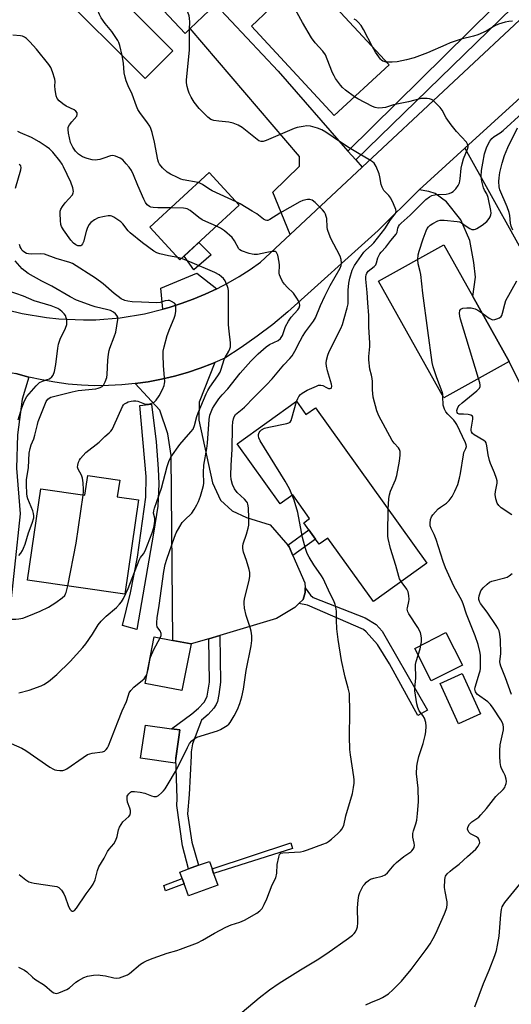
# Model space of a CAD drawing. Units: inches. Extents: x 1291766 to 1297766, y 549449 to 553449.
# Drawn here: x 1295337 to 1295519, y 550992 to 551358 of the extents above; entities that cross this region are included whole.
import ezdxf

# ---------------------------------------------------------------- set-up
doc = ezdxf.new("R2010")
doc.units = ezdxf.units.IN
doc.header["$MEASUREMENT"] = 0
for name, color, linetype in [('BLDG-Footprint', 5, 'Continuous'), ('BLDG-Ruin', 8, 'Continuous'), ('CULTRL-Pad', 6, 'Continuous'), ('TRANS-Driveway', 251, 'Continuous'), ('TRANS-Non Street Sidewalk', 7, 'Continuous'), ('TRANS-Road', 130, 'Continuous'), ('TRANS-Street Sidewalk', 7, 'Continuous'), ('Undefined', 1, 'Continuous')]:
    doc.layers.add(name, color=color, linetype=linetype)

msp = doc.modelspace()

# ---------------------------------------------------------------- linework, layer by layer
at = {"layer": 'BLDG-Footprint'}
for points, elevation in [([(1295400.02, 551354.51), (1295398.14, 551352.75), (1295371.76, 551380.79), (1295386.85, 551394.99), (1295413.23, 551366.95), (1295409.48, 551363.43)], 428.4), ([(1295473.9, 551341.02), (1295453.52, 551322.19), (1295422.77, 551355.48), (1295429.63, 551361.81), (1295414.55, 551378.13), (1295428.08, 551390.62)], 430.78), ([(1295393.61, 551346.26), (1295383.27, 551335.95), (1295349.55, 551369.75), (1295359.9, 551380.07)], 426.76), ([(1295518.48, 551230.81), (1295494.23, 551217.28), (1295470.05, 551260.61), (1295494.3, 551274.14), (1295504.98, 551254.99)], 432.88), ([(1295439.51, 551216.05), (1295443.05, 551211.1), (1295446.59, 551213.63), (1295487.95, 551155.84), (1295468.11, 551141.64), (1295451.23, 551165.22), (1295447.97, 551162.89), (1295446.65, 551164.73), (1295444.16, 551168.21), (1295442.22, 551170.92), (1295444.41, 551172.49), (1295438.16, 551181.23), (1295433.49, 551177.89), (1295417.47, 551200.27)], 428.62), ([(1295373.86, 551186.74), (1295372.97, 551180.58), (1295380.9, 551179.44), (1295375.82, 551144.31), (1295339.65, 551149.55), (1295344.56, 551183.46), (1295360.95, 551181.09), (1295362.02, 551188.46)], 420.08), ([(1295501.19, 551117.97), (1295489.61, 551112.09), (1295483.46, 551124.2), (1295495.04, 551130.08)], 430.75), ([(1295400.38, 551125.84), (1295396.96, 551108.51), (1295383.31, 551111.2), (1295386.73, 551128.53), (1295393.55, 551127.19)], 424.85), ([(1295507.83, 551099.87), (1295499.73, 551096.19), (1295492.94, 551111.16), (1295501.03, 551114.83)], 431.78), ([(1295395.79, 551091.23), (1295394.41, 551081.56), (1295381.64, 551083.39), (1295383.41, 551095.72), (1295393.13, 551094.33), (1295396.17, 551093.89)], 425.77)]:
    msp.add_lwpolyline(points, close=True, dxfattribs=dict(at, elevation=elevation))
at = {"layer": 'BLDG-Ruin', "elevation": 432.28}
msp.add_lwpolyline([(1295418.28, 551288.86), (1295396.26, 551268.58), (1295385.07, 551280.72), (1295407.09, 551301)], close=True, dxfattribs=at)
at = {"layer": 'CULTRL-Pad'}
for points in [[(1295407.8, 551270.5), (1295401.38, 551264.87), (1295397.76, 551269.95), (1295403.31, 551275.06)], [(1295410.35, 551036.18), (1295399.38, 551032.25), (1295397.79, 551036.67), (1295397.07, 551038.69), (1295396.2, 551041.1), (1295399.41, 551042.25), (1295403.16, 551043.6), (1295407.18, 551045.04), (1295408.17, 551042.27), (1295408.76, 551040.61)]]:
    msp.add_lwpolyline(points, close=True, dxfattribs=at)
at = {"layer": 'TRANS-Driveway'}
for points in [[(1295458.64, 551309.03), (1295461.54, 551305.7), (1295463.89, 551303.01), (1295437.15, 551277.98), (1295430.69, 551293.8), (1295440.64, 551303.4), (1295440.67, 551306.96), (1295400.01, 551354.51), (1295409.48, 551363.43), (1295432.78, 551338.67)], [(1295485.09, 551294.62), (1295502.02, 551310.05), (1295530.17, 551259.61), (1295547.38, 551226.26), (1295546.23, 551222.89), (1295546.42, 551220.93), (1295550.05, 551211.06), (1295532.56, 551202.47), (1295518.48, 551230.81), (1295504.98, 551254.99), (1295506.08, 551262.14), (1295505.4, 551267.58), (1295503.92, 551275.8), (1295500.59, 551283.52), (1295495.29, 551290.12), (1295491.11, 551293.23), (1295488.75, 551293.96)], [(1295409.94, 551257.84), (1295405.62, 551255.81), (1295401.21, 551253.96), (1295396.74, 551252.31), (1295392.19, 551250.86), (1295389.88, 551250.26), (1295389.13, 551258.08), (1295402.56, 551263.67)], [(1295340.07, 551225.04), (1295337.59, 551216.78), (1295335.92, 551203.56), (1295335.54, 551191.2), (1295336.87, 551174.22), (1295332.7, 551134.56), (1295314.19, 551137.07), (1295322.49, 551215.9), (1295321.86, 551228.88), (1295335.27, 551226.34)], [(1295436.26, 551162.55), (1295436.8, 551161.92), (1295438.21, 551158.69), (1295442.64, 551148.53), (1295442.71, 551146.75), (1295442.77, 551144.97), (1295442.01, 551142.31), (1295440.44, 551140.84), (1295438.88, 551139.37), (1295432.17, 551135.26), (1295411.02, 551128.99), (1295406.97, 551127.79), (1295400.38, 551125.84), (1295393.55, 551127.19), (1295392.99, 551195.9), (1295391.71, 551203.92), (1295388.8, 551212.7), (1295379.56, 551222.58), (1295384.49, 551223.29), (1295389.37, 551224.21), (1295394.21, 551225.36), (1295399, 551226.72), (1295403.71, 551228.3), (1295408.35, 551230.1), (1295409.19, 551230.45), (1295403.36, 551215.68), (1295403.32, 551209.01), (1295408.35, 551185.69), (1295411.27, 551179.29), (1295415.69, 551175.26), (1295421.01, 551172.85), (1295429.74, 551170.12)]]:
    msp.add_lwpolyline(points, close=True, dxfattribs=at)
at = {"layer": 'TRANS-Non Street Sidewalk'}
for points in [[(1295386.47, 551167.01), (1295380.19, 551131.28), (1295374.88, 551132.66), (1295377.85, 551144.81), (1295380.46, 551158.13), (1295383.59, 551180.45), (1295383.73, 551188.02), (1295381.38, 551214.44), (1295385.7, 551215.01), (1295387.42, 551200.97), (1295388.17, 551190.96), (1295388.4, 551185.38), (1295387.98, 551177)], [(1295438.21, 551158.69), (1295436.8, 551161.92), (1295436.26, 551162.55), (1295444.16, 551168.21), (1295446.65, 551164.73)], [(1295440.44, 551140.84), (1295442.01, 551142.31), (1295442.77, 551144.97), (1295442.71, 551146.75), (1295444.75, 551144.02), (1295445.77, 551143.11), (1295465.1, 551135.5), (1295469.08, 551133.03), (1295471.38, 551130.55), (1295472.81, 551127.95), (1295488.14, 551101.23), (1295484.61, 551099.3), (1295474.1, 551118.41), (1295469.62, 551125.6), (1295465.39, 551130.32), (1295464.37, 551131.22), (1295443.61, 551140.23)], [(1295406.97, 551127.79), (1295411.02, 551128.99), (1295411.26, 551111.71), (1295410.68, 551107.07), (1295410.15, 551104.48), (1295409.71, 551103.36), (1295408.89, 551102.02), (1295406.74, 551099.67), (1295404.21, 551097.58), (1295400.88, 551088.74), (1295400.4, 551085.73), (1295400.4, 551084.31), (1295399.73, 551069.93), (1295399.04, 551062.77), (1295400.64, 551052.24), (1295403.16, 551043.6), (1295399.41, 551042.25), (1295397.18, 551050.82), (1295395.13, 551065.86), (1295395.25, 551068.39), (1295394.68, 551083.45), (1295395.79, 551091.24), (1295396.17, 551093.89), (1295393.13, 551094.33), (1295400.63, 551099.88), (1295403.16, 551101.95), (1295405.28, 551104.28), (1295405.92, 551105.37), (1295406.35, 551106.51), (1295407.19, 551111.65)], [(1295438.02, 551049.85), (1295408.76, 551040.61), (1295408.17, 551042.27), (1295437.4, 551051.93)], [(1295397.79, 551036.67), (1295390.93, 551034.1), (1295390.2, 551036.14), (1295397.07, 551038.69)]]:
    msp.add_lwpolyline(points, close=True, dxfattribs=at)
at = {"layer": 'TRANS-Road'}
for points in [[(1295307.71, 551255.91), (1295337.69, 551248.7), (1295346.71, 551247.17), (1295351.26, 551246.69), (1295360.4, 551246.28), (1295364.98, 551246.36), (1295374.09, 551247.1), (1295383.12, 551248.58), (1295389.88, 551250.26), (1295392.19, 551250.86), (1295396.74, 551252.31), (1295401.21, 551253.96), (1295405.62, 551255.81), (1295409.94, 551257.84), (1295414.17, 551260.05), (1295418.3, 551262.45), (1295422.32, 551265.02), (1295426.23, 551267.76), (1295437.15, 551277.98), (1295463.89, 551303.01), (1295560.13, 551393.1)], [(1295561.35, 551364.16), (1295502.02, 551310.05), (1295485.09, 551294.62), (1295469.83, 551279.51), (1295436.35, 551249.24), (1295430.75, 551244.6), (1295424.97, 551240.19), (1295419.02, 551236.02), (1295412.91, 551232.08), (1295409.19, 551230.45), (1295408.35, 551230.1), (1295403.71, 551228.3), (1295399, 551226.72), (1295394.21, 551225.36), (1295389.37, 551224.21), (1295384.49, 551223.29), (1295379.56, 551222.58), (1295374.61, 551222.1), (1295369.65, 551221.85), (1295364.67, 551221.82), (1295359.7, 551222.02), (1295354.75, 551222.44), (1295349.82, 551223.08), (1295344.92, 551223.95), (1295340.07, 551225.04), (1295335.27, 551226.34)]]:
    msp.add_lwpolyline(points, dxfattribs=at)
at = {"layer": 'TRANS-Street Sidewalk'}
msp.add_lwpolyline([(1295613.48, 551453.61), (1295461.54, 551305.7), (1295458.64, 551309.03), (1295575.66, 551424.58), (1295578.35, 551427.24), (1295608.88, 551457.38), (1295610.81, 551456.41)], close=True, dxfattribs=at)
at = {"layer": 'Undefined'}
msp.add_line((1295396.81, 551269.08, 422), (1295395.49, 551269.42, 422), dxfattribs=at)
for points, elevation in [([(1295461.09, 551329.19), (1295457.77, 551331.66), (1295456.65, 551332.59), (1295455.89, 551333.45), (1295454.08, 551336.03), (1295453.47, 551337), (1295452.96, 551338.04), (1295450.99, 551343.21), (1295450.29, 551344.8), (1295449.35, 551346.09), (1295446.47, 551349.23), (1295445.17, 551351.07), (1295441.71, 551356.76), (1295437.11, 551365.42), (1295436.24, 551366.89), (1295435.2, 551368.28), (1295433.52, 551370.3), (1295427.65, 551376.43), (1295426.45, 551378.06), (1295425.66, 551379.63), (1295424.53, 551382.34), (1295423.78, 551384.25), (1295423.19, 551386.11)], 430), ([(1295399.85, 551354.36), (1295399.93, 551356.94), (1295399.82, 551358.38), (1295399.67, 551359.23), (1295399.16, 551360.61), (1295396.63, 551366.02), (1295395.83, 551367.61), (1295395.19, 551368.6), (1295389.84, 551375.54), (1295388.3, 551377.29), (1295384.57, 551381.08), (1295383.7, 551381.83), (1295383.22, 551382.1), (1295382.4, 551382.3), (1295378.22, 551382.35), (1295377.11, 551382.5), (1295376.69, 551382.71), (1295376.26, 551383.19), (1295376.01, 551383.81), (1295375.82, 551384.61)], 428), ([(1295374.75, 551344.49), (1295373.95, 551348.22), (1295373.57, 551349.3), (1295373.2, 551350.08), (1295371, 551353.47), (1295368.52, 551356.38), (1295367.04, 551358.54), (1295366.31, 551359.79), (1295365.13, 551362.69), (1295364.57, 551363.66), (1295363.38, 551364.96), (1295361.03, 551367.21), (1295358.05, 551369.47), (1295353.43, 551373.62)], 426), ([(1295467.73, 551347.7), (1295464.42, 551354.15), (1295463.53, 551355.65), (1295462.47, 551356.95), (1295461.66, 551357.7), (1295460.99, 551358.06)], 432), ([(1295519.77, 551357.23), (1295518.42, 551357.14), (1295517.07, 551356.93), (1295514.53, 551356.17), (1295513.22, 551355.58), (1295509.97, 551353.62), (1295506.85, 551352.25), (1295505.25, 551351.71), (1295500.66, 551350.55), (1295496.57, 551349.21), (1295494.95, 551348.55), (1295488.25, 551345.54), (1295483.26, 551343.65), (1295480.35, 551342.9), (1295476.97, 551342.19), (1295475.07, 551342.04), (1295472.9, 551342.09)], 432), ([(1295439.55, 551215.99), (1295439.99, 551217.05), (1295440.43, 551217.82), (1295440.99, 551218.5), (1295441.63, 551219.06), (1295443.47, 551220.18), (1295446.93, 551221.69), (1295447.73, 551221.96), (1295448.52, 551222.05), (1295449.26, 551221.85), (1295450.72, 551221.11), (1295451.45, 551220.84), (1295452.1, 551220.77), (1295452.43, 551220.88), (1295452.53, 551221.01), (1295452.66, 551221.61), (1295452.59, 551222.34), (1295451.11, 551227.34), (1295450.67, 551229.08), (1295450.56, 551230.19), (1295450.66, 551231.3), (1295451.14, 551233.22), (1295451.62, 551234.56), (1295455.96, 551243.02), (1295456.57, 551244.59), (1295457.24, 551246.82), (1295458.38, 551250.81), (1295458.68, 551252.2), (1295458.79, 551253.47), (1295458.78, 551257.28), (1295458.97, 551259.97), (1295459.33, 551261.76), (1295460.25, 551264.78), (1295460.58, 551265.56), (1295461.14, 551266.5), (1295464.58, 551271.4), (1295465.3, 551272.19), (1295467.43, 551274.08), (1295468.28, 551274.92), (1295472.3, 551280.09), (1295474.46, 551283.45), (1295475.84, 551285.21), (1295476.26, 551285.85), (1295476.5, 551286.52), (1295476.42, 551287.3), (1295475.57, 551289.46), (1295474.54, 551291.57), (1295473.83, 551292.49), (1295472.03, 551294.39), (1295471.32, 551295.54), (1295470.97, 551296.59), (1295470.49, 551299.48), (1295470.19, 551300.6), (1295469.11, 551303.28), (1295468.4, 551304.48), (1295467.78, 551305.03), (1295467.07, 551305.51), (1295462.15, 551308.36), (1295459.14, 551310.24), (1295455.87, 551312.35), (1295450.47, 551316), (1295448.95, 551316.9), (1295447.31, 551317.58), (1295444.76, 551318.25), (1295443.37, 551318.38), (1295441.98, 551318.19), (1295439.76, 551317.72), (1295438.65, 551317.4), (1295428.26, 551312.93), (1295427.18, 551312.61), (1295426.38, 551312.61), (1295425.61, 551312.84), (1295424.87, 551313.29), (1295419.33, 551317.73), (1295417.87, 551318.67), (1295416.03, 551319.36), (1295414.4, 551319.8), (1295410.7, 551320.09), (1295408.78, 551320.4), (1295407.75, 551320.79), (1295406.59, 551321.6), (1295403.43, 551324.89), (1295401.53, 551327.24), (1295400.47, 551329), (1295399.67, 551330.58), (1295399.28, 551331.65), (1295398.93, 551333), (1295398.71, 551334.36), (1295398.7, 551335.45), (1295399.74, 551346.57), (1295399.77, 551352.59), (1295399.85, 551354.36)], 428), ([(1295392.82, 551287.86), (1295388.07, 551287.9), (1295386.32, 551288.05), (1295385.48, 551288.22), (1295384.96, 551288.41), (1295384.1, 551289.04), (1295383.43, 551289.92), (1295382.78, 551291.18), (1295380.57, 551296.23), (1295379, 551300.18), (1295378.22, 551301.75), (1295377.4, 551302.99), (1295376.32, 551304.33), (1295374.97, 551305.75), (1295374.08, 551306.4), (1295372.33, 551307.18), (1295371.3, 551307.39), (1295370.47, 551307.25), (1295367.95, 551306.32), (1295366.51, 551305.94), (1295364.75, 551305.69), (1295363.64, 551305.78), (1295361.77, 551306.22), (1295360.1, 551306.88), (1295358.56, 551307.9), (1295357.42, 551309.04), (1295356.49, 551310.45), (1295355.65, 551312.25), (1295354.82, 551315.64), (1295354.68, 551317.05), (1295354.78, 551317.85), (1295355.27, 551318.81), (1295356.12, 551319.94), (1295357.9, 551321.99), (1295358.13, 551322.63), (1295358.03, 551323.24), (1295357.61, 551323.83), (1295356.93, 551324.33), (1295354.03, 551325.76), (1295352.77, 551326.56), (1295351.36, 551327.66), (1295350.6, 551328.5), (1295350.22, 551329.58), (1295349.86, 551331.94), (1295349.78, 551333.13), (1295349.84, 551334.86), (1295349.75, 551335.71), (1295348.95, 551338.44), (1295348.34, 551340.04), (1295347.57, 551341.24), (1295342.94, 551346.84), (1295340.43, 551349.65), (1295339.21, 551350.88), (1295338.53, 551351.36), (1295337.78, 551351.66), (1295336.97, 551351.81), (1295334.17, 551352.05)], 424), ([(1295472.9, 551342.09), (1295472.11, 551342.24), (1295471.59, 551342.47), (1295471.12, 551342.78), (1295470.72, 551343.17), (1295468.83, 551345.75), (1295467.73, 551347.7)], 432), ([(1295403.06, 551297.29), (1295397.4, 551298.36), (1295396.58, 551298.61), (1295395.28, 551299.18), (1295392.71, 551300.45), (1295391.49, 551301.17), (1295389.74, 551302.77), (1295388.62, 551304.11), (1295388.24, 551304.94), (1295388.02, 551305.7), (1295386.76, 551312.31), (1295385.88, 551315.91), (1295385.43, 551317.34), (1295385.01, 551318.28), (1295384.23, 551319.55), (1295381.35, 551323.32), (1295380.6, 551324.47), (1295380.05, 551325.76), (1295378.53, 551330.14), (1295376.96, 551333.3), (1295376.22, 551335.08), (1295375.86, 551336.42), (1295375.58, 551338.03), (1295375.29, 551341.63), (1295374.75, 551344.49)], 426), ([(1295473.64, 551175.84), (1295473.87, 551179.86), (1295474.04, 551181.28), (1295474.47, 551182.64), (1295476.32, 551186.86), (1295476.82, 551188.45), (1295477.83, 551193.72), (1295478.02, 551195.96), (1295478, 551197.33), (1295477.8, 551198.1), (1295477.39, 551198.78), (1295475.81, 551200.51), (1295475.13, 551201.45), (1295470.12, 551210.64), (1295469.43, 551212.46), (1295468.08, 551217.51), (1295467.78, 551220.29), (1295467.75, 551223.41), (1295467.66, 551224.55), (1295467.45, 551225.68), (1295466.81, 551227.98), (1295466.37, 551231.46), (1295466.39, 551232.62), (1295466.77, 551236.36), (1295466.83, 551237.78), (1295466.44, 551243.61), (1295466.47, 551247.91), (1295466.01, 551252.59), (1295465.78, 551256.42), (1295465.33, 551261.43), (1295465.3, 551262.31), (1295465.39, 551263.03), (1295465.62, 551263.69), (1295466.16, 551264.43), (1295468.41, 551266.17), (1295468.98, 551266.74), (1295469.3, 551267.44), (1295469.73, 551269.31), (1295470.44, 551270.79), (1295470.96, 551271.46), (1295472.77, 551273.27), (1295474.57, 551275.72), (1295476.57, 551278.11), (1295476.9, 551278.82), (1295477.2, 551280.32), (1295477.43, 551281.01), (1295477.84, 551281.65), (1295478.39, 551282.24), (1295481.79, 551285.23), (1295487.64, 551291.03), (1295488.89, 551292.01), (1295489.87, 551292.5), (1295490.95, 551292.77), (1295492.07, 551292.91), (1295495.18, 551293.06), (1295496.28, 551293.25), (1295497.06, 551293.56), (1295497.78, 551293.99), (1295498.75, 551295.04), (1295499.58, 551296.23), (1295500.07, 551297.27), (1295500.37, 551298.71), (1295500.74, 551302.69), (1295501.06, 551304.3), (1295501.58, 551306.08), (1295503.06, 551309.78), (1295503.25, 551310.56), (1295503.25, 551311), (1295503.08, 551311.6), (1295502.63, 551312.27), (1295498.92, 551316.25), (1295496.97, 551318.79), (1295495.11, 551321.41), (1295493.6, 551324.26), (1295492.95, 551325.24), (1295490.85, 551327.33), (1295490.16, 551327.87), (1295489.67, 551328.16), (1295488.9, 551328.39), (1295488.08, 551328.51), (1295486.68, 551328.58), (1295485.84, 551328.52), (1295481.1, 551327.32), (1295475.63, 551326.16), (1295472.65, 551325.2), (1295471.54, 551325.04), (1295469.85, 551324.99), (1295468.76, 551325.16), (1295467.71, 551325.6), (1295462.31, 551328.43), (1295461.09, 551329.19)], 430), ([(1295484.59, 551268.72), (1295484.74, 551270.42), (1295485.05, 551271.82), (1295486.59, 551276.44), (1295487.73, 551279.42), (1295488.09, 551280.21), (1295488.55, 551280.92), (1295489.19, 551281.47), (1295490.18, 551282.1), (1295492.01, 551283.04), (1295492.96, 551283.29), (1295494.44, 551283.29), (1295499.22, 551282.86), (1295500.08, 551282.67), (1295500.87, 551282.3), (1295502.89, 551280.82), (1295503.9, 551280.21), (1295504.69, 551279.93), (1295505.48, 551279.89), (1295506, 551279.98), (1295506.53, 551280.2), (1295508.53, 551281.51), (1295510.18, 551282.82), (1295511.07, 551283.91), (1295511.5, 551284.62), (1295511.78, 551285.37), (1295511.82, 551285.91), (1295511.69, 551286.96), (1295510.71, 551291.81), (1295510.22, 551293.08), (1295509.35, 551294.53), (1295509.01, 551295.3), (1295508.37, 551297.88), (1295508.15, 551299.61), (1295508.24, 551301.84), (1295508.7, 551304.5), (1295509.42, 551308.01), (1295510.27, 551310.6), (1295511.31, 551312.67), (1295512.13, 551313.73), (1295512.99, 551314.41), (1295515.16, 551315.78), (1295516.25, 551316.63), (1295523.33, 551323.07)], 432), ([(1295395.49, 551269.42), (1295391.96, 551270.09), (1295388.77, 551270.83), (1295387.69, 551271.2), (1295386.57, 551271.81), (1295382.37, 551274.96), (1295377.78, 551278.61), (1295376.98, 551279.39), (1295375.08, 551281.94), (1295374.27, 551282.76), (1295371.7, 551284.49), (1295370.96, 551284.83), (1295370.44, 551284.94), (1295369.6, 551284.93), (1295368.17, 551284.73), (1295365.91, 551284.22), (1295364.51, 551283.52), (1295363.13, 551282.47), (1295362.42, 551281.57), (1295361.75, 551280.27), (1295361.4, 551279.18), (1295360.42, 551275.25), (1295360.1, 551274.49), (1295359.69, 551274.02), (1295359.37, 551273.83), (1295359.04, 551273.74), (1295358.34, 551273.83), (1295357.59, 551274.18), (1295356.65, 551274.84), (1295355.68, 551275.91), (1295352.98, 551279.73), (1295352.25, 551280.96), (1295352.01, 551281.76), (1295351.86, 551283.18), (1295351.75, 551285.78), (1295351.79, 551286.62), (1295352, 551287.41), (1295352.57, 551288.37), (1295353.63, 551289.74), (1295356.31, 551292.78), (1295356.64, 551293.49), (1295356.72, 551294.01), (1295356.47, 551295.39), (1295355.72, 551297.41), (1295353.03, 551303.19), (1295352.45, 551304.19), (1295351.64, 551305.4), (1295349.03, 551308.61), (1295347.74, 551309.83), (1295346.61, 551310.74), (1295344, 551312.4), (1295341.1, 551314.05), (1295337.07, 551315.82), (1295336.08, 551316.33)], 422), ([(1295519.9, 551279.61), (1295519.31, 551281.16), (1295519.06, 551282.22), (1295518.76, 551285.05), (1295518.53, 551286.16), (1295517.76, 551288.31), (1295515.09, 551294.61), (1295514.86, 551295.69), (1295514.74, 551297.67), (1295514.77, 551299.09), (1295515.07, 551301.1), (1295515.93, 551304.56), (1295516.8, 551307.4), (1295518.01, 551310.38), (1295521.63, 551317.7)], 434), ([(1295335.13, 551295.19), (1295337.17, 551302.1), (1295337.28, 551302.91), (1295337.2, 551303.37), (1295337.09, 551303.56), (1295336.56, 551304)], 420), ([(1295417.08, 551290.16), (1295408.26, 551294.19), (1295406.99, 551294.95), (1295404.68, 551296.64), (1295403.91, 551297.02), (1295403.06, 551297.29)], 426), ([(1295336.5, 551040.17), (1295338.95, 551038.18), (1295340.14, 551037.43), (1295340.94, 551037.17), (1295342.07, 551036.96), (1295349.71, 551035.86), (1295350.56, 551035.66), (1295351.3, 551035.3), (1295352.24, 551034.35), (1295353.17, 551032.99), (1295353.65, 551031.83), (1295354.67, 551028.64), (1295355.31, 551027.35), (1295355.82, 551026.77), (1295356.22, 551026.59), (1295356.64, 551026.58), (1295357.14, 551026.85), (1295357.85, 551027.66), (1295361.41, 551033.03), (1295363.21, 551035.42), (1295364.01, 551036.64), (1295364.78, 551038.18), (1295365.62, 551041.63), (1295366.14, 551042.98), (1295368.05, 551046.22), (1295369.36, 551048.69), (1295369.99, 551049.59), (1295371.66, 551051.62), (1295372.39, 551052.88), (1295372.88, 551054.26), (1295373.39, 551056.76), (1295373.79, 551057.82), (1295374.38, 551058.81), (1295375.07, 551059.74), (1295377.24, 551061.71), (1295377.71, 551062.39), (1295377.92, 551063.17), (1295377.89, 551063.99), (1295377.65, 551064.83), (1295376.79, 551067.06), (1295376.58, 551068.17), (1295376.68, 551069.24), (1295376.91, 551069.72), (1295377.25, 551070.17), (1295377.85, 551070.73), (1295378.31, 551070.97), (1295378.84, 551071.07), (1295379.4, 551071.05), (1295381.44, 551070.75), (1295383.18, 551070.37), (1295385.67, 551069.37), (1295386.5, 551069.13), (1295387.01, 551069.11), (1295387.52, 551069.19), (1295388.24, 551069.58), (1295389.36, 551070.5), (1295390.19, 551071.33), (1295390.73, 551072.02), (1295391.52, 551073.25), (1295394.99, 551079.03), (1295399, 551087.35), (1295399.81, 551088.83), (1295400.61, 551089.88), (1295401.5, 551090.64), (1295402.53, 551091.2), (1295410.22, 551093.61), (1295411.32, 551094.04), (1295412.57, 551094.75), (1295413.75, 551095.55), (1295414.41, 551096.09), (1295414.96, 551096.72), (1295416.42, 551099.17), (1295417.62, 551101.48), (1295418.51, 551103.7), (1295419.21, 551106.21), (1295419.88, 551109.04), (1295420.84, 551116), (1295422.69, 551125.16), (1295422.94, 551127.17), (1295422.89, 551128.89), (1295422.72, 551130.6), (1295422.34, 551132), (1295420.88, 551136.42), (1295420.28, 551139.2), (1295420.04, 551140.87), (1295420.08, 551141.71), (1295420.33, 551143.12), (1295421.96, 551149.39), (1295422.2, 551151.07), (1295422.17, 551152.43), (1295421.97, 551153.55), (1295420.95, 551156.89), (1295419.83, 551159.91), (1295419.64, 551161.36), (1295419.65, 551162.24), (1295419.79, 551163.1), (1295421.01, 551166.67), (1295421.61, 551168.87), (1295421.83, 551169.98), (1295421.89, 551172.62), (1295421.72, 551176.39), (1295421.51, 551177.77), (1295421.35, 551178.24), (1295421.01, 551178.82), (1295420.26, 551179.65), (1295417.53, 551182.17), (1295416.54, 551183.51), (1295415.8, 551185.05), (1295415.26, 551187), (1295415.18, 551188.47), (1295415.25, 551192.34), (1295415.64, 551198.16), (1295415.81, 551206.69), (1295415.92, 551208.42), (1295416.08, 551209.55), (1295416.35, 551210.27), (1295416.91, 551211.1), (1295417.54, 551211.67), (1295419.39, 551213.05), (1295420.25, 551213.83), (1295423.81, 551217.6), (1295428.34, 551222.1), (1295430.51, 551224.42), (1295434.88, 551229.56), (1295437.1, 551231.88), (1295437.96, 551232.93), (1295438.97, 551234.61), (1295440.86, 551238.47), (1295441.77, 551240.08), (1295442.88, 551241.78), (1295445.83, 551245.81), (1295446.61, 551247.05), (1295448.49, 551251.65), (1295450.07, 551255.11), (1295452.09, 551259.1), (1295455.74, 551265.46), (1295456.14, 551266.51), (1295456.23, 551267.31), (1295456.09, 551268.66), (1295455.71, 551270), (1295454.57, 551272.37), (1295452.34, 551276.48), (1295451.27, 551279.1), (1295451.05, 551279.92), (1295450.93, 551280.78), (1295450.81, 551283.94), (1295450.6, 551284.75), (1295450.3, 551285.52), (1295449.9, 551286.26), (1295449.16, 551287.15), (1295446.45, 551289.85), (1295445.34, 551290.74), (1295444.45, 551291.03), (1295443.61, 551291), (1295441.91, 551290.6), (1295440.81, 551290.18), (1295433.37, 551285.96), (1295429.68, 551283.6), (1295428.95, 551283.26), (1295428.49, 551283.2), (1295428.04, 551283.3), (1295427.33, 551283.68), (1295424.77, 551285.63), (1295423.07, 551286.74), (1295418.58, 551289.38), (1295417.08, 551290.16)], 426), ([(1295409.88, 551281.12), (1295405.86, 551282.78), (1295404.46, 551283.48), (1295403.29, 551284.3), (1295400.1, 551286.87), (1295398.89, 551287.59), (1295398.37, 551287.73), (1295397.51, 551287.83), (1295392.82, 551287.86)], 424), ([(1295388.91, 551128.1), (1295389.3, 551129.03), (1295389.33, 551129.77), (1295388.92, 551130.67), (1295387.98, 551131.89), (1295387.77, 551132.26), (1295387.61, 551132.98), (1295387.61, 551133.81), (1295387.8, 551135.51), (1295388.53, 551140.19), (1295390.29, 551152.77), (1295390.76, 551155.4), (1295391.33, 551157.39), (1295394.22, 551165.52), (1295394.87, 551167.12), (1295396.16, 551169.48), (1295397.12, 551170.97), (1295397.9, 551171.82), (1295400.61, 551174.42), (1295401.59, 551175.78), (1295402.53, 551177.51), (1295403.12, 551178.84), (1295403.84, 551180.8), (1295404.65, 551183.34), (1295405.01, 551184.76), (1295405.1, 551185.61), (1295404.99, 551189.55), (1295405.12, 551192.23), (1295406.18, 551198.53), (1295406.43, 551200.47), (1295407.07, 551209.29), (1295407.4, 551210.89), (1295407.8, 551212.08), (1295408.4, 551213.41), (1295408.95, 551214.4), (1295410.68, 551216.96), (1295411.96, 551218.48), (1295414.03, 551220.65), (1295418.6, 551226.47), (1295422.57, 551230.96), (1295425.25, 551233.66), (1295428.22, 551236.28), (1295429.57, 551237.16), (1295432.76, 551238.63), (1295433.62, 551239.31), (1295434.29, 551240.42), (1295435.5, 551243.76), (1295436.54, 551245.86), (1295437.5, 551247.29), (1295440.07, 551250.04), (1295440.49, 551250.8), (1295440.72, 551251.62), (1295440.68, 551252.45), (1295440.5, 551252.99), (1295439.47, 551254.78), (1295438.38, 551256.2), (1295436.03, 551258.5), (1295435.03, 551259.59), (1295434.39, 551260.59), (1295433.57, 551262.17), (1295433.27, 551262.99), (1295433.16, 551263.69), (1295433.27, 551266.58), (1295433.16, 551267.76), (1295432.6, 551270.39), (1295432.17, 551271.33), (1295432.01, 551271.49), (1295431.59, 551271.65), (1295430.52, 551271.66), (1295428.47, 551271.37), (1295425.01, 551270.63), (1295423.86, 551270.53), (1295423.02, 551270.66), (1295421.9, 551270.97), (1295419.16, 551271.91), (1295418.47, 551272.34), (1295418.13, 551272.72), (1295416.54, 551275.71), (1295415.64, 551276.85), (1295412.74, 551279.38), (1295411.31, 551280.33), (1295409.88, 551281.12)], 424), ([(1295360.35, 551181.17), (1295360.46, 551182.42), (1295360.45, 551183.31), (1295360.29, 551185.68), (1295360.07, 551187.43), (1295359.69, 551188.53), (1295358.41, 551190.82), (1295358.22, 551191.56), (1295358.28, 551192.33), (1295358.57, 551193.36), (1295358.9, 551194.11), (1295359.36, 551194.81), (1295360.25, 551195.92), (1295361.23, 551196.94), (1295366.23, 551200.9), (1295368.37, 551202.95), (1295369.93, 551204.25), (1295370.57, 551204.88), (1295371.04, 551205.59), (1295371.69, 551206.88), (1295374.89, 551214.05), (1295375.34, 551214.75), (1295375.7, 551215.11), (1295376.35, 551215.5), (1295377.07, 551215.79), (1295378.09, 551216.09), (1295379.02, 551216.22), (1295379.83, 551216.18), (1295380.63, 551216.02), (1295383.07, 551215.12), (1295383.88, 551214.92), (1295384.66, 551214.96), (1295385.42, 551215.18), (1295386.64, 551215.75), (1295387.44, 551216.44), (1295388.49, 551218.04), (1295389.77, 551220.37), (1295390.37, 551221.9), (1295390.54, 551222.68), (1295390.58, 551223.24), (1295390.1, 551229.33), (1295389.99, 551233.17), (1295390.05, 551234.64), (1295390.4, 551236.3), (1295391.54, 551240.42), (1295392.49, 551243.08), (1295394.13, 551246.97), (1295394.49, 551248.02), (1295394.71, 551249.41), (1295394.78, 551251.08), (1295394.66, 551251.85), (1295394.26, 551252.45), (1295393.16, 551253.17), (1295392.4, 551253.43), (1295391.87, 551253.49), (1295390.78, 551253.36), (1295388.84, 551252.72), (1295387.44, 551252.6), (1295381.94, 551252.89), (1295378.56, 551252.94), (1295376.88, 551253.2), (1295375.78, 551253.49), (1295374.46, 551254.07), (1295373.25, 551254.92), (1295371.87, 551256.04), (1295367.78, 551259.64), (1295364.91, 551261.79), (1295356.29, 551267.18), (1295355.29, 551267.56), (1295350.25, 551269.12), (1295345.95, 551270.65), (1295344.36, 551270.85), (1295341.18, 551270.73), (1295340.04, 551270.77), (1295339.22, 551270.98), (1295338.23, 551271.53), (1295337.67, 551272.09), (1295337.24, 551272.75), (1295336.88, 551273.47), (1295336.62, 551274.26)], 420), ([(1295336.35, 551107.71), (1295340.23, 551108.73), (1295344.69, 551110.27), (1295345.71, 551110.8), (1295347.4, 551111.89), (1295350.55, 551114.49), (1295355.42, 551119.35), (1295360.18, 551124.51), (1295361.24, 551125.91), (1295363.72, 551129.52), (1295365.87, 551132.99), (1295366.95, 551134.34), (1295368.78, 551136.22), (1295372.64, 551139.39), (1295373.84, 551140.61), (1295374.55, 551141.48), (1295375.26, 551142.75), (1295376.97, 551146.52), (1295381.05, 551157.03), (1295381.63, 551158.02), (1295382.68, 551159.34), (1295383.31, 551160.51), (1295385.94, 551167.2), (1295386.56, 551169.1), (1295386.85, 551170.45), (1295386.97, 551171.79), (1295386.9, 551172.6), (1295386.47, 551174.48), (1295386.51, 551175.28), (1295386.82, 551176.36), (1295389.44, 551183.78), (1295391.46, 551191.77), (1295392.08, 551193.71), (1295392.92, 551195.22), (1295396.22, 551199.97), (1295397.77, 551201.86), (1295400.33, 551204.63), (1295401.13, 551205.72), (1295401.66, 551206.98), (1295402.54, 551210.35), (1295403.01, 551211.74), (1295406.04, 551218.81), (1295406.65, 551220.05), (1295407.35, 551221.24), (1295410.3, 551225.53), (1295411.14, 551226.89), (1295411.6, 551227.98), (1295412.7, 551231.53), (1295413.05, 551232.29), (1295414.43, 551234.69), (1295414.77, 551235.48), (1295414.98, 551236.3), (1295414.97, 551237.74), (1295414.47, 551242.1), (1295414.32, 551244.44), (1295414.29, 551255), (1295414.22, 551257.05), (1295414.1, 551257.91), (1295413.9, 551258.72), (1295413.04, 551260.74), (1295412.42, 551261.61), (1295411.66, 551262.33), (1295410.81, 551262.97), (1295409.2, 551263.91), (1295399.91, 551267.9), (1295396.81, 551269.08)], 422), ([(1295493.95, 551217.79), (1295493.88, 551218.69), (1295493.7, 551219.5), (1295491.67, 551224.71), (1295490.35, 551228.81), (1295489.93, 551230.5), (1295488.28, 551242.32), (1295486.5, 551256.27), (1295485.71, 551263.12), (1295485.5, 551264.29), (1295484.76, 551267.17), (1295484.59, 551268.72)], 432), ([(1295336.38, 551158.78), (1295337.11, 551159.61), (1295337.74, 551160.56), (1295338.19, 551161.41), (1295338.74, 551162.93), (1295340.04, 551167.09), (1295341.36, 551170.72), (1295341.93, 551172.68), (1295342.02, 551173.52), (1295341.9, 551174.3), (1295341.55, 551175.36), (1295339.77, 551179.74), (1295339.55, 551180.59), (1295339.41, 551181.77), (1295339.22, 551185.03), (1295339.21, 551186.81), (1295339.98, 551191.39), (1295340.22, 551196.77), (1295340.55, 551198.48), (1295340.94, 551199.88), (1295341.95, 551202.13), (1295342.39, 551203.4), (1295343.29, 551207.38), (1295343.61, 551208.49), (1295344.81, 551211.64), (1295346.61, 551215.94), (1295347.23, 551216.84), (1295347.63, 551217.16), (1295348.33, 551217.5), (1295356.15, 551219.58), (1295358.4, 551220.04), (1295365.03, 551220.7), (1295365.87, 551220.87), (1295366.62, 551221.12), (1295367.3, 551221.47), (1295367.83, 551222.03), (1295368.47, 551223.27), (1295369.06, 551224.87), (1295369.24, 551226), (1295369.42, 551231.25), (1295369.66, 551233.54), (1295369.92, 551234.95), (1295370.17, 551235.77), (1295371.87, 551240.03), (1295372.38, 551241.69), (1295373.17, 551246.4), (1295373.16, 551247.23), (1295372.83, 551247.95), (1295372.25, 551248.57), (1295371.57, 551249.13), (1295370.45, 551249.73), (1295369.42, 551250.05), (1295364.78, 551251.11), (1295363.65, 551251.45), (1295357.86, 551253.66), (1295355.48, 551254.79), (1295348.65, 551258.86), (1295344.91, 551260.64), (1295339.88, 551263.5), (1295338.71, 551264.33), (1295337.61, 551265.24), (1295335.05, 551268.18)], 418), ([(1295508.42, 551248.85), (1295511.11, 551246.91), (1295511.87, 551246.49), (1295512.39, 551246.34), (1295513.15, 551246.39), (1295513.92, 551246.62), (1295514.91, 551247.06), (1295515.51, 551247.53), (1295515.79, 551247.97), (1295516.07, 551248.76), (1295516.88, 551252.15), (1295517.34, 551253.52), (1295521.44, 551260.81)], 434), ([(1295336.12, 551209.19), (1295337.47, 551213.6), (1295338.52, 551216.18), (1295339.43, 551217.75), (1295342.89, 551221.72), (1295344.12, 551222.95), (1295345.14, 551223.53), (1295346.96, 551224.08), (1295347.74, 551224.43), (1295348.67, 551225.08), (1295349.18, 551225.73), (1295349.62, 551227.06), (1295350.13, 551229.64), (1295350.84, 551235.77), (1295351.08, 551237.22), (1295351.76, 551239.14), (1295353.71, 551243.18), (1295354.2, 551244.56), (1295354.25, 551245.4), (1295354.18, 551246.24), (1295354.03, 551247.07), (1295353.76, 551247.85), (1295353.28, 551248.52), (1295352.48, 551249.32), (1295351.59, 551250.04), (1295350.83, 551250.49), (1295348.35, 551251.5), (1295342.05, 551253.32), (1295338.1, 551255.04), (1295332.39, 551257.03)], 416), ([(1295507.14, 551224.48), (1295500.42, 551246.49), (1295500.15, 551247.63), (1295500.08, 551248.74), (1295500.25, 551249.75), (1295500.61, 551250.3), (1295501.38, 551250.66), (1295502.75, 551250.8), (1295504.46, 551250.74), (1295505.88, 551250.42), (1295506.93, 551249.88), (1295508.42, 551248.85)], 434), ([(1295519.58, 551173.87), (1295515.51, 551176.47), (1295514.71, 551177.27), (1295514.12, 551178.21), (1295513.62, 551179.79), (1295513.34, 551181.43), (1295513.43, 551182.56), (1295514.03, 551185.64), (1295514.02, 551186.52), (1295513.83, 551187.32), (1295513.09, 551189.42), (1295511.57, 551192.95), (1295511.18, 551194.06), (1295510.75, 551196.09), (1295510.3, 551199.5), (1295510, 551200.53), (1295509.71, 551200.96), (1295509.08, 551201.47), (1295505.52, 551203.51), (1295504.92, 551204.05), (1295504.52, 551204.68), (1295504.39, 551205.19), (1295504.37, 551205.73), (1295504.99, 551209.38), (1295505.01, 551210.13), (1295504.88, 551210.52), (1295504.34, 551210.87), (1295503.31, 551211.11), (1295501.61, 551211.27), (1295499.95, 551211.24), (1295499.5, 551211.46), (1295499.19, 551211.88), (1295499.14, 551212.57), (1295499.31, 551213.33), (1295499.59, 551213.96), (1295499.94, 551214.42), (1295501.03, 551215.41), (1295506.57, 551219.9), (1295507.2, 551220.49), (1295507.54, 551220.92), (1295507.77, 551221.49), (1295507.78, 551222.03), (1295507.62, 551222.86), (1295507.14, 551224.48)], 434), ([(1295465.28, 550991.7), (1295467.13, 550992.65), (1295470.51, 550994.02), (1295471.51, 550994.52), (1295473.67, 550995.87), (1295475.38, 550997.29), (1295478.52, 551000.5), (1295482.14, 551004.87), (1295487.75, 551012.26), (1295489.22, 551014.45), (1295490.35, 551016.44), (1295491.24, 551018.28), (1295494.46, 551025.5), (1295495.12, 551027.13), (1295495.36, 551027.93), (1295495.53, 551028.97), (1295495.54, 551030.02), (1295494.71, 551033.91), (1295494.54, 551035.32), (1295494.62, 551038.19), (1295494.74, 551039.01), (1295494.9, 551039.53), (1295495.54, 551040.44), (1295496.58, 551041.47), (1295497.48, 551042.22), (1295500, 551044.06), (1295503.02, 551046.89), (1295506.16, 551049.61), (1295507.08, 551050.7), (1295507.55, 551051.64), (1295507.62, 551052.12), (1295507.55, 551052.59), (1295507.28, 551053.27), (1295507, 551053.66), (1295506.36, 551054.15), (1295504.2, 551055.3), (1295503.5, 551055.96), (1295503.26, 551056.38), (1295503.1, 551057.03), (1295503.14, 551057.59), (1295503.28, 551057.99), (1295503.84, 551058.88), (1295504.64, 551059.71), (1295507.24, 551061.54), (1295508.07, 551062.31), (1295510.09, 551064.71), (1295513.63, 551069.21), (1295516.36, 551071.81), (1295516.87, 551072.51), (1295517.11, 551073), (1295517.4, 551074), (1295517.49, 551074.78), (1295517.42, 551075.58), (1295517.01, 551076.93), (1295516.55, 551077.98), (1295515.69, 551079.51), (1295515.39, 551080.32), (1295515.17, 551081.78), (1295515.01, 551084.18), (1295515.01, 551086.2), (1295515.22, 551088.39), (1295516.41, 551093.92), (1295516.44, 551094.99), (1295516.32, 551095.74), (1295516.04, 551096.49), (1295515.39, 551097.68), (1295512.58, 551102.03), (1295511.59, 551103.38), (1295510.56, 551104.35), (1295506.78, 551107.04), (1295506.23, 551107.65), (1295506.03, 551108.08), (1295505.84, 551109.03), (1295505.91, 551109.83), (1295507.55, 551115.08), (1295507.75, 551115.92), (1295507.86, 551116.76), (1295507.86, 551121.63), (1295507.6, 551123.07), (1295506.97, 551125.63), (1295505.93, 551128.88), (1295502.73, 551136.91), (1295501.48, 551140.8), (1295500.9, 551142), (1295498.04, 551147.27), (1295494.9, 551154.1), (1295494.02, 551156.44), (1295491.45, 551164.67), (1295490.67, 551166.52), (1295489.51, 551168.8), (1295489.2, 551169.76), (1295489.16, 551170.76), (1295489.35, 551172.06), (1295489.74, 551173.12), (1295490.2, 551173.84), (1295491.12, 551174.97), (1295492.13, 551176.02), (1295493.04, 551176.73), (1295495.24, 551178.19), (1295496.26, 551179.13), (1295497.38, 551180.68), (1295498.41, 551182.69), (1295499.42, 551185.07), (1295500.13, 551187.47), (1295500.5, 551189.22), (1295501.52, 551196.12), (1295501.75, 551196.95), (1295502.43, 551198.43), (1295502.65, 551199.17), (1295502.61, 551199.82), (1295502.36, 551200.54), (1295499.11, 551207.44), (1295498.64, 551208.17), (1295497.93, 551209.05), (1295495.7, 551211.19), (1295495.03, 551212.09), (1295494.47, 551213.06), (1295494.21, 551213.79), (1295494.06, 551214.56), (1295493.95, 551217.79)], 432), ([(1295437.99, 551181.11), (1295436.91, 551183.51), (1295435.33, 551186.35), (1295426.03, 551201.35), (1295425.58, 551202.4), (1295425.44, 551203.17), (1295425.44, 551203.68), (1295425.62, 551204.38), (1295425.99, 551204.97), (1295426.57, 551205.48), (1295427.61, 551206.01), (1295429.28, 551206.47), (1295435.94, 551207.73), (1295436.72, 551207.98), (1295437.14, 551208.26), (1295437.56, 551208.9), (1295437.84, 551209.7), (1295439.55, 551215.99)], 428), ([(1295336.32, 551005.73), (1295338.46, 551004.67), (1295339.42, 551004), (1295341.43, 551001.99), (1295342.29, 551001.27), (1295345.99, 550998.99), (1295348.76, 550996.56), (1295349.44, 550996.18), (1295349.92, 550996.03), (1295350.43, 550996.01), (1295351.24, 550996.19), (1295354.21, 550997.4), (1295355.19, 550998.02), (1295357.6, 551000.15), (1295358.53, 551000.83), (1295360.51, 551001.94), (1295361.85, 551002.41), (1295364.11, 551002.72), (1295365.83, 551002.84), (1295366.67, 551002.82), (1295368.58, 551002.54), (1295371.64, 551001.75), (1295372.75, 551001.6), (1295373.85, 551001.8), (1295375.76, 551002.47), (1295376.81, 551002.94), (1295377.55, 551003.4), (1295381.65, 551006.81), (1295382.83, 551007.58), (1295384.05, 551008.24), (1295386.27, 551009.14), (1295391.56, 551011), (1295395.08, 551011.93), (1295396.46, 551012.38), (1295402.72, 551014.8), (1295404.59, 551015.77), (1295409.07, 551018.43), (1295413.27, 551020.66), (1295415.22, 551021.47), (1295418.54, 551022.43), (1295420.25, 551023.17), (1295424.75, 551025.82), (1295425.91, 551026.64), (1295426.77, 551027.6), (1295427.56, 551029.09), (1295428.5, 551031.16), (1295430.54, 551036.33), (1295431.85, 551038.97), (1295432.19, 551040.67), (1295432.41, 551043.9), (1295432.92, 551046.68), (1295433.27, 551047.66), (1295433.75, 551048.08), (1295434.52, 551048.28), (1295441.06, 551048.63), (1295442.2, 551048.86), (1295443.58, 551049.32), (1295449.33, 551051.42), (1295450.66, 551051.99), (1295451.39, 551052.43), (1295452.53, 551053.31), (1295454.91, 551055.37), (1295455.89, 551056.36), (1295456.41, 551057.01), (1295457.08, 551058.4), (1295457.9, 551061.92), (1295460.29, 551070.23), (1295460.71, 551072.47), (1295460.93, 551074.16), (1295460.93, 551075.32), (1295460.82, 551076.5), (1295459.59, 551084.63), (1295459.4, 551086.68), (1295459.21, 551091.4), (1295459.38, 551100.42), (1295459.17, 551107.38), (1295458.77, 551109.48), (1295457.64, 551113.45), (1295456.31, 551119.69), (1295454.98, 551127.51), (1295454.51, 551131.45), (1295454.38, 551134.64), (1295454.34, 551138.07), (1295454.2, 551139.47), (1295453.91, 551140.54), (1295453.41, 551141.83), (1295452.04, 551144.47), (1295449.48, 551150.17), (1295448.87, 551151.14), (1295445.99, 551155.2), (1295444.19, 551158.14), (1295443.56, 551159.42), (1295442.92, 551161.38), (1295441.8, 551165.36), (1295440.06, 551174.72), (1295438.66, 551179.29), (1295437.99, 551181.11)], 428), ([(1295354.55, 551147.39), (1295357.69, 551163.3), (1295360.35, 551181.17)], 420), ([(1295478.41, 551149.01), (1295477.82, 551150.07), (1295477.53, 551150.86), (1295476.4, 551154.97), (1295474.46, 551161.34), (1295473.62, 551165), (1295473.5, 551165.86), (1295473.45, 551167.05), (1295473.64, 551175.84)], 430), ([(1295519.41, 551107.11), (1295517.17, 551113.26), (1295515.38, 551117.55), (1295515.16, 551118.41), (1295515.07, 551119.28), (1295515.44, 551122.15), (1295515.26, 551127.44), (1295515.11, 551129.49), (1295514.79, 551130.76), (1295514.35, 551131.73), (1295513.73, 551132.73), (1295510.33, 551137.61), (1295507.93, 551140.88), (1295507.5, 551141.63), (1295507.3, 551142.32), (1295507.26, 551142.86), (1295507.37, 551143.68), (1295508.06, 551145.55), (1295508.34, 551146.04), (1295508.88, 551146.71), (1295510.37, 551148.13), (1295511.29, 551148.84), (1295512.07, 551149.21), (1295516.96, 551150.4), (1295517.83, 551150.73), (1295518.53, 551151.15), (1295519.64, 551151.99)], 434), ([(1295485.78, 551125.38), (1295485.94, 551126.58), (1295485.97, 551128.06), (1295485.88, 551128.93), (1295485.54, 551130.06), (1295484.65, 551131.92), (1295481.32, 551137.04), (1295480.92, 551137.79), (1295480.73, 551138.31), (1295480.68, 551138.75), (1295480.72, 551139.31), (1295481.28, 551141.58), (1295481.39, 551142.43), (1295481.31, 551143.82), (1295481.02, 551145.17), (1295480.5, 551146.15), (1295478.41, 551149.01)], 430), ([(1295313.17, 551137.21), (1295314.05, 551137.68), (1295314.83, 551137.99), (1295317.81, 551138.84), (1295319.49, 551139.09), (1295322.04, 551139.18), (1295322.88, 551139.06), (1295323.97, 551138.75), (1295328.61, 551136.53), (1295330.78, 551135.69), (1295332.16, 551135.28), (1295333.56, 551135.11), (1295335.26, 551135.08), (1295336.41, 551135.2), (1295337.84, 551135.48), (1295340.06, 551136.26), (1295344.38, 551138.06), (1295347.41, 551139.55), (1295350.18, 551141.25), (1295352.49, 551142.96), (1295353.44, 551143.89), (1295353.78, 551144.5), (1295353.98, 551145.03), (1295354.55, 551147.39)], 420), ([(1295384.03, 551114.85), (1295384.42, 551116.36), (1295385.04, 551119.85), (1295385.36, 551120.96), (1295386.58, 551123.8), (1295388.91, 551128.1)], 424), ([(1295484.73, 551121.7), (1295485.48, 551124.08), (1295485.78, 551125.38)], 430), ([(1295419.4, 550988.98), (1295425.72, 550994.32), (1295429.54, 550997.3), (1295433.12, 550999.74), (1295441.04, 551004.8), (1295447.2, 551008.5), (1295450.85, 551010.82), (1295458.86, 551016.47), (1295460.36, 551017.66), (1295460.97, 551018.24), (1295461.48, 551018.9), (1295461.96, 551019.93), (1295462.18, 551020.75), (1295462.27, 551022.21), (1295462.16, 551027.83), (1295462.44, 551030.66), (1295462.74, 551032.33), (1295463.08, 551033.43), (1295463.63, 551034.77), (1295464.29, 551035.91), (1295464.76, 551036.52), (1295465.59, 551037.36), (1295466.26, 551037.92), (1295466.98, 551038.4), (1295468.29, 551038.87), (1295471.34, 551039.52), (1295472.47, 551040.09), (1295473.31, 551040.85), (1295475.85, 551043.81), (1295476.68, 551044.66), (1295479.46, 551046.9), (1295482.02, 551048.56), (1295482.42, 551048.91), (1295482.89, 551049.54), (1295483.22, 551050.25), (1295483.35, 551051.02), (1295483.25, 551051.85), (1295482.74, 551054.11), (1295482.7, 551055.38), (1295482.97, 551056.43), (1295483.92, 551059.05), (1295484.27, 551060.42), (1295484.54, 551062.88), (1295484.82, 551067.21), (1295484.73, 551072.31), (1295484.14, 551077.53), (1295484.23, 551080.38), (1295484.46, 551081.79), (1295485.04, 551084.03), (1295486.56, 551088.91), (1295487.34, 551091.8), (1295487.57, 551093.25), (1295487.71, 551095.29), (1295487.61, 551096.7), (1295487.06, 551098.25), (1295486.5, 551099.21), (1295485.1, 551101.03), (1295484.57, 551102.19), (1295484.26, 551103.58), (1295483.48, 551108.39), (1295483.45, 551109.5), (1295483.9, 551113.15), (1295483.76, 551118.18), (1295483.97, 551119.33), (1295484.73, 551121.7)], 430), ([(1295333.52, 551088.87), (1295337.5, 551087.07), (1295338.97, 551086.31), (1295347.96, 551080.11), (1295349.22, 551079.33), (1295349.75, 551079.1), (1295350.54, 551078.92), (1295351.64, 551078.83), (1295352.73, 551078.85), (1295353.52, 551079.05), (1295354.28, 551079.47), (1295360.26, 551083.71), (1295361.95, 551084.77), (1295362.75, 551085.06), (1295363.6, 551085.24), (1295367.51, 551085.81), (1295368.23, 551086.07), (1295368.85, 551086.58), (1295369.36, 551087.25), (1295369.73, 551087.97), (1295373.23, 551096.93), (1295374.73, 551101.03), (1295376.42, 551104.48), (1295377.11, 551106.85), (1295377.4, 551107.65), (1295378.02, 551108.57), (1295379.15, 551109.83), (1295382.29, 551112.36), (1295382.92, 551112.94), (1295383.58, 551113.84), (1295384.03, 551114.85)], 424), ([(1295505.73, 550990.99), (1295509.06, 550999.66), (1295511.14, 551004.65), (1295513.18, 551010.1), (1295513.77, 551011.98), (1295514.2, 551013.91), (1295514.76, 551017.3), (1295515.42, 551025.26), (1295515.69, 551027.17), (1295515.95, 551028.16), (1295516.26, 551028.79), (1295516.93, 551029.76), (1295523.59, 551037.99)], 434)]:
    msp.add_lwpolyline(points, dxfattribs=dict(at, elevation=elevation))

doc.saveas('drawing.dxf')
